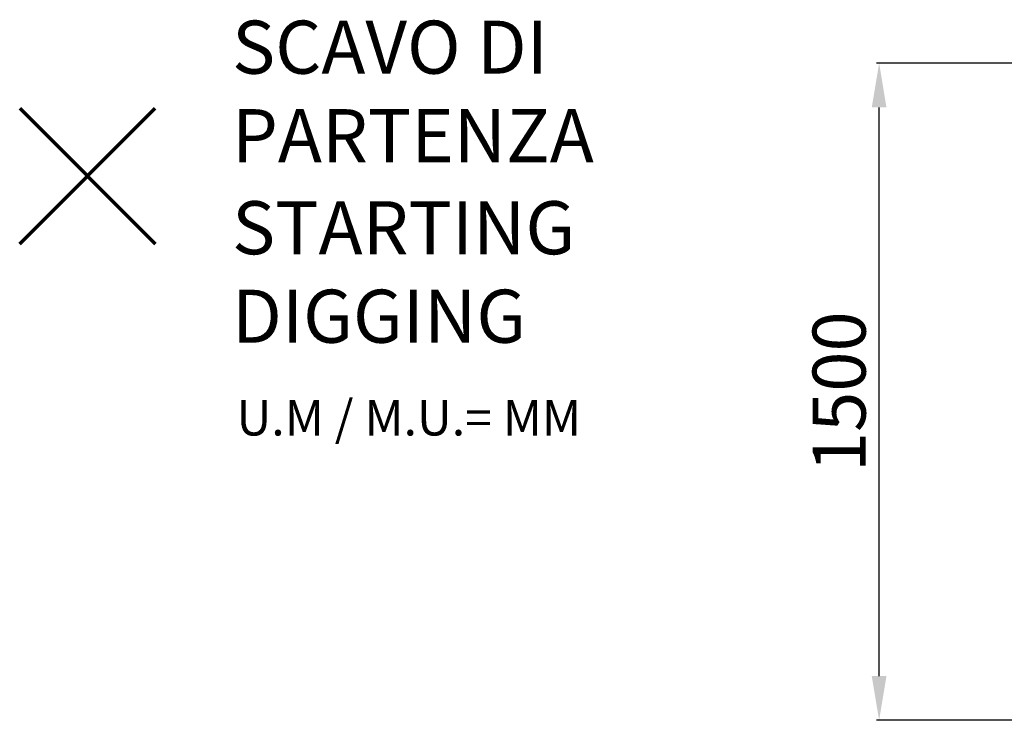
# Model space of a CAD drawing. Units: millimetres. Extents: x -3613 to 3059, y -1596 to 2228.
# Drawn here: x -3613 to -1386, y 285 to 1869 of the extents above; entities that cross this region are included whole.
import ezdxf

# ---------------------------------------------------------------- set-up
doc = ezdxf.new("R2010")
doc.units = ezdxf.units.MM
doc.header["$PDSIZE"] = -1
doc.layers.add('QUOTE', color=212, linetype='Continuous', lineweight=18)
doc.dimstyles.new('2011', dxfattribs={"dimtxt": 120, "dimasz": 100, "dimexe": 6, "dimexo": 10, "dimgap": 15, "dimtad": 1, "dimtxsty": 'Standard', "dimcen": 5, "dimadec": 0, "dimazin": 0, "dimtfac": 1, "dimtmove": 0, "dimatfit": 3, "dimfxl": 1, "dimarcsym": 0})

# ---------------------------------------------------------------- blocks, each defined once
blk = doc.blocks.new('*D21')
at = {"color": 0, "linetype": 'ByBlock', "lineweight": -2}
for p, q in [((357.7, 1770.8), (-1675, 1770.8)), ((-1669, 385), (-1669, 1670.8)), ((321.1, 285), (-1675, 285))]:
    blk.add_line(p, q, dxfattribs=at)
at = {"color": 0, "linetype": 'ByBlock'}
for points in [[(-1669, 1770.8), (-1652.4, 1670.8), (-1685.7, 1670.8)], [(-1669, 285), (-1652.4, 385), (-1685.7, 385)]]:
    blk.add_solid(points, dxfattribs=at)
at = {"layer": 'DEFPOINTS', "color": 0, "linetype": 'ByBlock', "transparency": 16777216}
for p in [(367.7, 1770.8), (331.1, 285)]:
    blk.add_point(p, dxfattribs=at)
at = {"color": 0, "linetype": 'ByBlock', "insert": (-1744, 1027.9), "char_height": 120, "attachment_point": 5, "rotation": 90}
blk.add_mtext('1500', dxfattribs=at)

msp = doc.modelspace()

# ---------------------------------------------------------------- linework, layer by layer
at = {"layer": 'QUOTE', "color": 1, "lineweight": 70}
for points in [[(-3613.31, 1362.299), (-3306.913, 1668.696)], [(-3613.31, 1668.696), (-3306.913, 1362.299)]]:
    msp.add_lwpolyline(points, dxfattribs=at)

# ---------------------------------------------------------------- texts
at = {"layer": 'QUOTE', "color": 200, "insert": (-3132.798, 1706.86), "char_height": 120, "width": 880.01547, "attachment_point": 4}
msp.add_mtext('{\\fArial|b1|i0|c0|p0;SCAVO DI PARTENZA', dxfattribs=at)
at = {"layer": 'QUOTE', "color": 6, "insert": (-3132.798, 1298.604), "char_height": 120, "width": 880.01547, "attachment_point": 4}
msp.add_mtext('{\\fArial|b1|i0|c0|p0;STARTING DIGGING', dxfattribs=at)
at = {"layer": 'QUOTE', "color": 1, "insert": (-3122.822, 968.879), "char_height": 80, "width": 1810.64132, "attachment_point": 4}
msp.add_mtext('{\\fArial|b1|i0|c0|p0;U.M / M.U.= MM', dxfattribs=at)

# ---------------------------------------------------------------- dimensions: what is measured, and where the dimension line sits
at = {"layer": 'QUOTE'}
dim = msp.add_linear_dim(base=(-1669.047, 1770.805), p1=(331.053, 285.001), p2=(367.716, 1770.805), angle=90, text='1500', dimstyle='2011', override={"dimpost": '<>', "dimtzin": 0}, dxfattribs=at)
dim.commit()
dim.dimension.update_dxf_attribs({"geometry": '*D21', "text_midpoint": (-1744.047, 1027.903), "text_rotation": 90})

doc.saveas('drawing.dxf')
